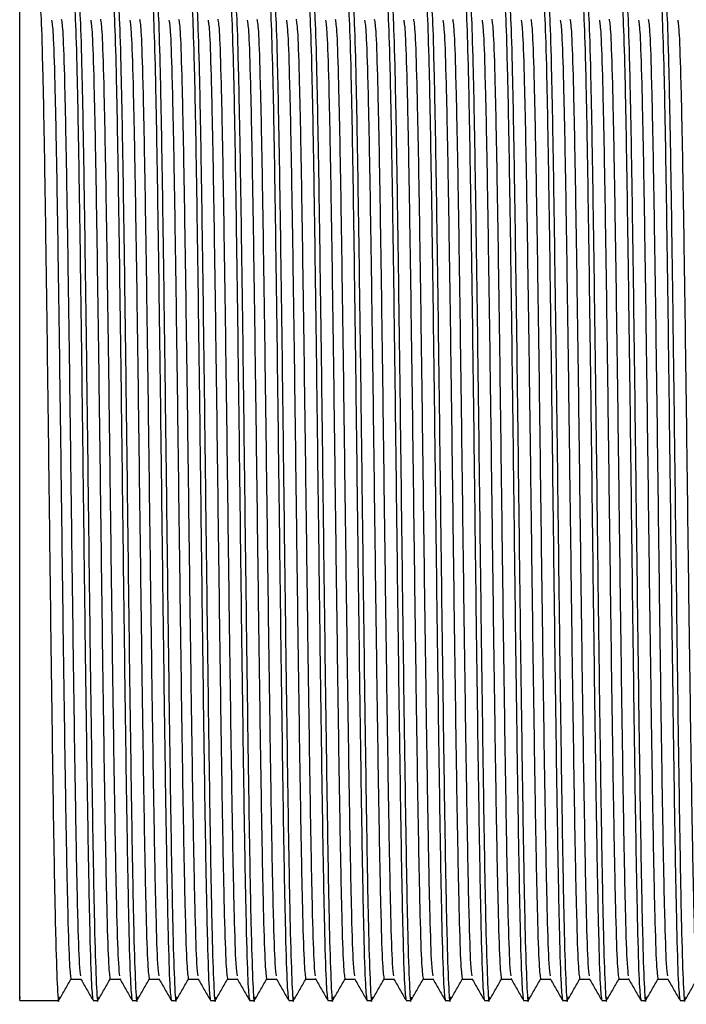
# Model space of a CAD drawing. Units: millimetres. Extents: x 19 to 2905, y 46 to 2085.
# Drawn here: x 976 to 989, y 914 to 934 of the extents above; entities that cross this region are included whole.
import ezdxf

# ---------------------------------------------------------------- set-up
doc = ezdxf.new("R2010")
doc.units = ezdxf.units.MM
doc.header["$LTSCALE"] = 10

msp = doc.modelspace()

# ---------------------------------------------------------------- linework, layer by layer
at = {"color": 7, "linetype": 'Continuous', "lineweight": 25}
for p, q in [((975.662, 914.213), (975.662, 934.713)), ((976.712, 914.646), (976.912, 914.646)), ((976.712, 914.646), (976.912, 914.646)), ((977.512, 914.646), (977.712, 914.646)), ((977.512, 914.646), (977.712, 914.646)), ((978.312, 914.646), (978.512, 914.646)), ((978.312, 914.646), (978.512, 914.646)), ((979.112, 914.646), (979.312, 914.646)), ((979.112, 914.646), (979.312, 914.646)), ((979.912, 914.646), (980.112, 914.646)), ((979.912, 914.646), (980.112, 914.646)), ((980.712, 914.646), (980.912, 914.646)), ((980.712, 914.646), (980.912, 914.646)), ((981.512, 914.646), (981.712, 914.646)), ((981.512, 914.646), (981.712, 914.646)), ((982.312, 914.646), (982.512, 914.646)), ((982.312, 914.646), (982.512, 914.646)), ((983.112, 914.646), (983.312, 914.646)), ((983.112, 914.646), (983.312, 914.646)), ((983.912, 914.646), (984.112, 914.646)), ((983.912, 914.646), (984.112, 914.646)), ((984.712, 914.646), (984.912, 914.646)), ((984.712, 914.646), (984.912, 914.646)), ((985.512, 914.646), (985.712, 914.646)), ((985.512, 914.646), (985.712, 914.646)), ((986.312, 914.646), (986.512, 914.646)), ((986.312, 914.646), (986.512, 914.646)), ((987.112, 914.646), (987.312, 914.646)), ((987.112, 914.646), (987.312, 914.646)), ((987.912, 914.646), (988.112, 914.646)), ((987.912, 914.646), (988.112, 914.646)), ((988.712, 914.646), (988.912, 914.646)), ((988.712, 914.646), (988.912, 914.646)), ((975.662, 914.213), (975.669, 914.289)), ((975.662, 914.213), (976.362, 914.213)), ((976.362, 914.213), (976.462, 914.213)), ((977.162, 914.213), (977.262, 914.213)), ((977.962, 914.213), (978.062, 914.213)), ((978.762, 914.213), (978.862, 914.213)), ((979.562, 914.213), (979.662, 914.213)), ((980.362, 914.213), (980.462, 914.213)), ((981.162, 914.213), (981.262, 914.213)), ((981.962, 914.213), (982.062, 914.213)), ((982.762, 914.213), (982.862, 914.213)), ((983.562, 914.213), (983.662, 914.213)), ((984.362, 914.213), (984.462, 914.213)), ((985.162, 914.213), (985.262, 914.213)), ((985.962, 914.213), (986.062, 914.213)), ((986.762, 914.213), (986.862, 914.213)), ((987.562, 914.213), (987.662, 914.213)), ((988.362, 914.213), (988.462, 914.213)), ((989.162, 914.213), (989.262, 914.213))]:
    msp.add_line(p, q, dxfattribs=at)
for points, knots in [([(976.759, 934.686), (976.76, 934.696), (976.772, 934.828), (976.794, 934.431), (976.829, 933.455), (976.862, 931.79), (976.895, 929.649), (976.929, 927.146), (976.962, 924.463), (976.995, 921.78), (977.029, 919.279), (977.062, 917.131), (977.095, 915.493), (977.129, 914.416), (977.151, 914.281), (977.162, 914.213)], [0, 0, 0, 0, 0.006485, 0.088802, 0.172547, 0.254864, 0.33718, 0.420926, 0.503243, 0.585559, 0.669305, 0.751621, 0.833938, 0.917684, 1, 1, 1, 1]), ([(977.559, 934.686), (977.56, 934.696), (977.572, 934.828), (977.594, 934.431), (977.629, 933.455), (977.662, 931.79), (977.695, 929.649), (977.729, 927.146), (977.762, 924.463), (977.795, 921.78), (977.829, 919.279), (977.862, 917.131), (977.895, 915.493), (977.929, 914.416), (977.951, 914.281), (977.962, 914.213)], [0, 0, 0, 0, 0.006485, 0.088802, 0.172547, 0.254864, 0.33718, 0.420926, 0.503243, 0.585559, 0.669305, 0.751621, 0.833938, 0.917684, 1, 1, 1, 1]), ([(978.359, 934.686), (978.36, 934.696), (978.372, 934.828), (978.394, 934.431), (978.429, 933.455), (978.462, 931.79), (978.495, 929.649), (978.529, 927.146), (978.562, 924.463), (978.595, 921.78), (978.629, 919.279), (978.662, 917.131), (978.695, 915.493), (978.729, 914.416), (978.751, 914.281), (978.762, 914.213)], [0, 0, 0, 0, 0.006485, 0.088802, 0.172547, 0.254864, 0.33718, 0.420926, 0.503243, 0.585559, 0.669305, 0.751621, 0.833938, 0.917684, 1, 1, 1, 1]), ([(978.462, 934.713), (978.473, 934.646), (978.495, 934.51), (978.529, 933.434), (978.562, 931.796), (978.595, 929.647), (978.629, 927.147), (978.662, 924.463), (978.695, 921.78), (978.729, 919.278), (978.762, 917.136), (978.794, 915.474), (978.829, 914.485), (978.853, 914.097), (978.867, 914.26), (978.869, 914.289)], [0, 0, 0, 0, 0.081381, 0.164175, 0.245556, 0.326937, 0.409731, 0.491112, 0.572493, 0.655287, 0.736668, 0.818049, 0.900844, 0.982225, 1, 1, 1, 1]), ([(979.159, 934.686), (979.16, 934.696), (979.172, 934.828), (979.194, 934.431), (979.229, 933.455), (979.262, 931.79), (979.295, 929.649), (979.329, 927.146), (979.362, 924.463), (979.395, 921.78), (979.429, 919.279), (979.462, 917.131), (979.495, 915.493), (979.529, 914.416), (979.551, 914.281), (979.562, 914.213)], [0, 0, 0, 0, 0.006485, 0.088802, 0.172547, 0.254864, 0.33718, 0.420926, 0.503243, 0.585559, 0.669305, 0.751621, 0.833938, 0.917684, 1, 1, 1, 1]), ([(979.959, 934.686), (979.96, 934.696), (979.972, 934.828), (979.994, 934.431), (980.029, 933.455), (980.062, 931.79), (980.095, 929.649), (980.129, 927.146), (980.162, 924.463), (980.195, 921.78), (980.229, 919.279), (980.262, 917.131), (980.295, 915.493), (980.329, 914.416), (980.351, 914.281), (980.362, 914.213)], [0, 0, 0, 0, 0.006485, 0.088802, 0.172547, 0.254864, 0.33718, 0.420926, 0.503243, 0.585559, 0.669305, 0.751621, 0.833938, 0.917684, 1, 1, 1, 1]), ([(980.759, 934.686), (980.76, 934.696), (980.772, 934.828), (980.794, 934.431), (980.829, 933.455), (980.862, 931.79), (980.895, 929.649), (980.929, 927.146), (980.962, 924.463), (980.995, 921.78), (981.029, 919.279), (981.062, 917.131), (981.095, 915.493), (981.129, 914.416), (981.151, 914.281), (981.162, 914.213)], [0, 0, 0, 0, 0.006485, 0.088802, 0.172547, 0.254864, 0.33718, 0.420926, 0.503243, 0.585559, 0.669305, 0.751621, 0.833938, 0.917684, 1, 1, 1, 1]), ([(981.559, 934.686), (981.56, 934.696), (981.572, 934.828), (981.594, 934.431), (981.629, 933.455), (981.662, 931.79), (981.695, 929.649), (981.729, 927.146), (981.762, 924.463), (981.795, 921.78), (981.829, 919.279), (981.862, 917.131), (981.895, 915.493), (981.929, 914.416), (981.951, 914.281), (981.962, 914.213)], [0, 0, 0, 0, 0.006485, 0.088802, 0.172547, 0.254864, 0.33718, 0.420926, 0.503243, 0.585559, 0.669305, 0.751621, 0.833938, 0.917684, 1, 1, 1, 1]), ([(982.359, 934.686), (982.36, 934.696), (982.372, 934.828), (982.394, 934.431), (982.429, 933.455), (982.462, 931.79), (982.495, 929.649), (982.529, 927.146), (982.562, 924.463), (982.595, 921.78), (982.629, 919.279), (982.662, 917.131), (982.695, 915.493), (982.729, 914.416), (982.751, 914.281), (982.762, 914.213)], [0, 0, 0, 0, 0.006485, 0.088802, 0.172547, 0.254864, 0.33718, 0.420926, 0.503243, 0.585559, 0.669305, 0.751621, 0.833938, 0.917684, 1, 1, 1, 1]), ([(983.159, 934.686), (983.16, 934.696), (983.172, 934.828), (983.194, 934.431), (983.229, 933.455), (983.262, 931.79), (983.295, 929.649), (983.329, 927.146), (983.362, 924.463), (983.395, 921.78), (983.429, 919.279), (983.462, 917.131), (983.495, 915.493), (983.529, 914.416), (983.551, 914.281), (983.562, 914.213)], [0, 0, 0, 0, 0.006485, 0.088802, 0.172547, 0.254864, 0.33718, 0.420926, 0.503243, 0.585559, 0.669305, 0.751621, 0.833938, 0.917684, 1, 1, 1, 1]), ([(983.959, 934.686), (983.96, 934.696), (983.972, 934.828), (983.994, 934.431), (984.029, 933.455), (984.062, 931.79), (984.095, 929.649), (984.129, 927.146), (984.162, 924.463), (984.195, 921.78), (984.229, 919.279), (984.262, 917.131), (984.295, 915.493), (984.329, 914.416), (984.351, 914.281), (984.362, 914.213)], [0, 0, 0, 0, 0.006485, 0.088802, 0.172547, 0.254864, 0.33718, 0.420926, 0.503243, 0.585559, 0.669305, 0.751621, 0.833938, 0.917684, 1, 1, 1, 1]), ([(984.062, 934.713), (984.073, 934.646), (984.095, 934.51), (984.129, 933.434), (984.162, 931.796), (984.195, 929.647), (984.229, 927.147), (984.262, 924.463), (984.295, 921.78), (984.329, 919.278), (984.362, 917.136), (984.394, 915.474), (984.429, 914.485), (984.453, 914.097), (984.467, 914.26), (984.469, 914.289)], [0, 0, 0, 0, 0.081381, 0.164175, 0.245556, 0.326937, 0.409731, 0.491112, 0.572493, 0.655287, 0.736668, 0.818049, 0.900844, 0.982225, 1, 1, 1, 1]), ([(984.759, 934.686), (984.76, 934.696), (984.772, 934.828), (984.794, 934.431), (984.829, 933.455), (984.862, 931.79), (984.895, 929.649), (984.929, 927.146), (984.962, 924.463), (984.995, 921.78), (985.029, 919.279), (985.062, 917.131), (985.095, 915.493), (985.129, 914.416), (985.151, 914.281), (985.162, 914.213)], [0, 0, 0, 0, 0.006485, 0.088802, 0.172547, 0.254864, 0.33718, 0.420926, 0.503243, 0.585559, 0.669305, 0.751621, 0.833938, 0.917684, 1, 1, 1, 1]), ([(985.559, 934.686), (985.56, 934.696), (985.572, 934.828), (985.594, 934.431), (985.629, 933.455), (985.662, 931.79), (985.695, 929.649), (985.729, 927.146), (985.762, 924.463), (985.795, 921.78), (985.829, 919.279), (985.862, 917.131), (985.895, 915.493), (985.929, 914.416), (985.951, 914.281), (985.962, 914.213)], [0, 0, 0, 0, 0.006485, 0.088802, 0.172547, 0.254864, 0.33718, 0.420926, 0.503243, 0.585559, 0.669305, 0.751621, 0.833938, 0.917684, 1, 1, 1, 1]), ([(985.662, 934.713), (985.673, 934.646), (985.695, 934.51), (985.729, 933.434), (985.762, 931.796), (985.795, 929.647), (985.829, 927.147), (985.862, 924.463), (985.895, 921.78), (985.929, 919.278), (985.962, 917.136), (985.994, 915.474), (986.029, 914.485), (986.053, 914.097), (986.067, 914.26), (986.069, 914.289)], [0, 0, 0, 0, 0.081381, 0.164175, 0.245556, 0.326937, 0.409731, 0.491112, 0.572493, 0.655287, 0.736668, 0.818049, 0.900844, 0.982225, 1, 1, 1, 1]), ([(986.359, 934.686), (986.36, 934.696), (986.372, 934.828), (986.394, 934.431), (986.429, 933.455), (986.462, 931.79), (986.495, 929.649), (986.529, 927.146), (986.562, 924.463), (986.595, 921.78), (986.629, 919.279), (986.662, 917.131), (986.695, 915.493), (986.729, 914.416), (986.751, 914.281), (986.762, 914.213)], [0, 0, 0, 0, 0.006485, 0.088802, 0.172547, 0.254864, 0.33718, 0.420926, 0.503243, 0.585559, 0.669305, 0.751621, 0.833938, 0.917684, 1, 1, 1, 1]), ([(987.159, 934.686), (987.16, 934.696), (987.172, 934.828), (987.194, 934.431), (987.229, 933.455), (987.262, 931.79), (987.295, 929.649), (987.329, 927.146), (987.362, 924.463), (987.395, 921.78), (987.429, 919.279), (987.462, 917.131), (987.495, 915.493), (987.529, 914.416), (987.551, 914.281), (987.562, 914.213)], [0, 0, 0, 0, 0.006485, 0.088802, 0.172547, 0.254864, 0.33718, 0.420926, 0.503243, 0.585559, 0.669305, 0.751621, 0.833938, 0.917684, 1, 1, 1, 1]), ([(987.959, 934.686), (987.96, 934.696), (987.972, 934.828), (987.994, 934.431), (988.029, 933.455), (988.062, 931.79), (988.095, 929.649), (988.129, 927.146), (988.162, 924.463), (988.195, 921.78), (988.229, 919.279), (988.262, 917.131), (988.295, 915.493), (988.329, 914.416), (988.351, 914.281), (988.362, 914.213)], [0, 0, 0, 0, 0.006485, 0.088802, 0.172547, 0.254864, 0.33718, 0.420926, 0.503243, 0.585559, 0.669305, 0.751621, 0.833938, 0.917684, 1, 1, 1, 1]), ([(988.759, 934.686), (988.76, 934.696), (988.772, 934.828), (988.794, 934.431), (988.829, 933.455), (988.862, 931.79), (988.895, 929.649), (988.929, 927.146), (988.962, 924.463), (988.995, 921.78), (989.029, 919.279), (989.062, 917.131), (989.095, 915.493), (989.129, 914.416), (989.151, 914.281), (989.162, 914.213)], [0, 0, 0, 0, 0.006485, 0.088802, 0.172547, 0.254864, 0.33718, 0.420926, 0.503243, 0.585559, 0.669305, 0.751621, 0.833938, 0.917684, 1, 1, 1, 1]), ([(976.065, 934.686), (976.074, 934.622), (976.095, 934.488), (976.129, 933.432), (976.162, 931.796), (976.195, 929.647), (976.229, 927.147), (976.262, 924.463), (976.295, 921.78), (976.329, 919.278), (976.362, 917.136), (976.394, 915.474), (976.429, 914.485), (976.453, 914.097), (976.467, 914.26), (976.469, 914.289)], [0, 0, 0, 0, 0.075453, 0.158782, 0.240688, 0.322594, 0.405922, 0.487829, 0.569735, 0.653063, 0.734969, 0.816875, 0.900204, 0.98211, 1, 1, 1, 1]), ([(976.865, 934.686), (976.874, 934.622), (976.895, 934.488), (976.929, 933.432), (976.962, 931.796), (976.995, 929.647), (977.029, 927.147), (977.062, 924.463), (977.095, 921.78), (977.129, 919.278), (977.162, 917.136), (977.194, 915.474), (977.229, 914.485), (977.253, 914.097), (977.267, 914.26), (977.269, 914.289)], [0, 0, 0, 0, 0.075453, 0.158782, 0.240688, 0.322594, 0.405922, 0.487829, 0.569735, 0.653063, 0.734969, 0.816875, 0.900204, 0.98211, 1, 1, 1, 1]), ([(977.665, 934.686), (977.674, 934.622), (977.695, 934.488), (977.729, 933.432), (977.762, 931.796), (977.795, 929.647), (977.829, 927.147), (977.862, 924.463), (977.895, 921.78), (977.929, 919.278), (977.962, 917.136), (977.994, 915.474), (978.029, 914.485), (978.053, 914.097), (978.067, 914.26), (978.069, 914.289)], [0, 0, 0, 0, 0.075453, 0.158782, 0.240688, 0.322594, 0.405922, 0.487829, 0.569735, 0.653063, 0.734969, 0.816875, 0.900204, 0.98211, 1, 1, 1, 1]), ([(979.265, 934.686), (979.274, 934.622), (979.295, 934.488), (979.329, 933.432), (979.362, 931.796), (979.395, 929.647), (979.429, 927.147), (979.462, 924.463), (979.495, 921.78), (979.529, 919.278), (979.562, 917.136), (979.594, 915.474), (979.629, 914.485), (979.653, 914.097), (979.667, 914.26), (979.669, 914.289)], [0, 0, 0, 0, 0.075453, 0.158782, 0.240688, 0.322594, 0.405922, 0.487829, 0.569735, 0.653063, 0.734969, 0.816875, 0.900204, 0.98211, 1, 1, 1, 1]), ([(980.065, 934.686), (980.074, 934.622), (980.095, 934.488), (980.129, 933.432), (980.162, 931.796), (980.195, 929.647), (980.229, 927.147), (980.262, 924.463), (980.295, 921.78), (980.329, 919.278), (980.362, 917.136), (980.394, 915.474), (980.429, 914.485), (980.453, 914.097), (980.467, 914.26), (980.469, 914.289)], [0, 0, 0, 0, 0.075453, 0.158782, 0.240688, 0.322594, 0.405922, 0.487829, 0.569735, 0.653063, 0.734969, 0.816875, 0.900204, 0.98211, 1, 1, 1, 1]), ([(980.865, 934.686), (980.874, 934.622), (980.895, 934.488), (980.929, 933.432), (980.962, 931.796), (980.995, 929.647), (981.029, 927.147), (981.062, 924.463), (981.095, 921.78), (981.129, 919.278), (981.162, 917.136), (981.194, 915.474), (981.229, 914.485), (981.253, 914.097), (981.267, 914.26), (981.269, 914.289)], [0, 0, 0, 0, 0.075453, 0.158782, 0.240688, 0.322594, 0.405922, 0.487829, 0.569735, 0.653063, 0.734969, 0.816875, 0.900204, 0.98211, 1, 1, 1, 1]), ([(981.665, 934.686), (981.674, 934.622), (981.695, 934.488), (981.729, 933.432), (981.762, 931.796), (981.795, 929.647), (981.829, 927.147), (981.862, 924.463), (981.895, 921.78), (981.929, 919.278), (981.962, 917.136), (981.994, 915.474), (982.029, 914.485), (982.053, 914.097), (982.067, 914.26), (982.069, 914.289)], [0, 0, 0, 0, 0.075453, 0.158782, 0.240688, 0.322594, 0.405922, 0.487829, 0.569735, 0.653063, 0.734969, 0.816875, 0.900204, 0.98211, 1, 1, 1, 1]), ([(982.465, 934.686), (982.474, 934.622), (982.495, 934.488), (982.529, 933.432), (982.562, 931.796), (982.595, 929.647), (982.629, 927.147), (982.662, 924.463), (982.695, 921.78), (982.729, 919.278), (982.762, 917.136), (982.794, 915.474), (982.829, 914.485), (982.853, 914.097), (982.867, 914.26), (982.869, 914.289)], [0, 0, 0, 0, 0.075453, 0.158782, 0.240688, 0.322594, 0.405922, 0.487829, 0.569735, 0.653063, 0.734969, 0.816875, 0.900204, 0.98211, 1, 1, 1, 1]), ([(983.265, 934.686), (983.274, 934.622), (983.295, 934.488), (983.329, 933.432), (983.362, 931.796), (983.395, 929.647), (983.429, 927.147), (983.462, 924.463), (983.495, 921.78), (983.529, 919.278), (983.562, 917.136), (983.594, 915.474), (983.629, 914.485), (983.653, 914.097), (983.667, 914.26), (983.669, 914.289)], [0, 0, 0, 0, 0.075453, 0.158782, 0.240688, 0.322594, 0.405922, 0.487829, 0.569735, 0.653063, 0.734969, 0.816875, 0.900204, 0.98211, 1, 1, 1, 1]), ([(984.865, 934.686), (984.874, 934.622), (984.895, 934.488), (984.929, 933.432), (984.962, 931.796), (984.995, 929.647), (985.029, 927.147), (985.062, 924.463), (985.095, 921.78), (985.129, 919.278), (985.162, 917.136), (985.194, 915.474), (985.229, 914.485), (985.253, 914.097), (985.267, 914.26), (985.269, 914.289)], [0, 0, 0, 0, 0.075453, 0.158782, 0.240688, 0.322594, 0.405922, 0.487829, 0.569735, 0.653063, 0.734969, 0.816875, 0.900204, 0.98211, 1, 1, 1, 1]), ([(986.465, 934.686), (986.474, 934.622), (986.495, 934.488), (986.529, 933.432), (986.562, 931.796), (986.595, 929.647), (986.629, 927.147), (986.662, 924.463), (986.695, 921.78), (986.729, 919.278), (986.762, 917.136), (986.794, 915.474), (986.829, 914.485), (986.853, 914.097), (986.867, 914.26), (986.869, 914.289)], [0, 0, 0, 0, 0.075453, 0.158782, 0.240688, 0.322594, 0.405922, 0.487829, 0.569735, 0.653063, 0.734969, 0.816875, 0.900204, 0.98211, 1, 1, 1, 1]), ([(987.265, 934.686), (987.274, 934.622), (987.295, 934.488), (987.329, 933.432), (987.362, 931.796), (987.395, 929.647), (987.429, 927.147), (987.462, 924.463), (987.495, 921.78), (987.529, 919.278), (987.562, 917.136), (987.594, 915.474), (987.629, 914.485), (987.653, 914.097), (987.667, 914.26), (987.669, 914.289)], [0, 0, 0, 0, 0.075453, 0.158782, 0.240688, 0.322594, 0.405922, 0.487829, 0.569735, 0.653063, 0.734969, 0.816875, 0.900204, 0.98211, 1, 1, 1, 1]), ([(988.065, 934.686), (988.074, 934.622), (988.095, 934.488), (988.129, 933.432), (988.162, 931.796), (988.195, 929.647), (988.229, 927.147), (988.262, 924.463), (988.295, 921.78), (988.329, 919.278), (988.362, 917.136), (988.394, 915.474), (988.429, 914.485), (988.453, 914.097), (988.467, 914.26), (988.469, 914.289)], [0, 0, 0, 0, 0.075453, 0.158782, 0.240688, 0.322594, 0.405922, 0.487829, 0.569735, 0.653063, 0.734969, 0.816875, 0.900204, 0.98211, 1, 1, 1, 1]), ([(988.865, 934.686), (988.874, 934.622), (988.895, 934.488), (988.929, 933.432), (988.962, 931.796), (988.995, 929.647), (989.029, 927.147), (989.062, 924.463), (989.095, 921.78), (989.129, 919.278), (989.162, 917.136), (989.194, 915.474), (989.229, 914.485), (989.253, 914.097), (989.267, 914.26), (989.269, 914.289)], [0, 0, 0, 0, 0.075453, 0.158782, 0.240688, 0.322594, 0.405922, 0.487829, 0.569735, 0.653063, 0.734969, 0.816875, 0.900204, 0.98211, 1, 1, 1, 1]), ([(976.314, 934.255), (976.324, 934.194), (976.345, 934.065), (976.379, 933.053), (976.412, 931.486), (976.445, 929.428), (976.479, 927.033), (976.512, 924.463), (976.545, 921.893), (976.579, 919.498), (976.612, 917.441), (976.645, 915.872), (976.679, 914.841), (976.701, 914.711), (976.712, 914.646)], [0, 0, 0, 0, 0.0769122, 0.1617507, 0.2451412, 0.3285318, 0.4133703, 0.4967608, 0.5801514, 0.6649899, 0.7483804, 0.831771, 0.9166095, 1, 1, 1, 1]), ([(976.512, 934.28), (976.523, 934.216), (976.545, 934.086), (976.579, 933.055), (976.612, 931.486), (976.645, 929.428), (976.679, 927.033), (976.712, 924.463), (976.745, 921.893), (976.779, 919.499), (976.812, 917.439), (976.844, 915.876), (976.877, 914.898), (976.896, 914.773), (976.905, 914.718)], [0, 0, 0, 0, 0.084368, 0.1702, 0.254568, 0.338935, 0.424768, 0.509135, 0.593503, 0.679335, 0.763703, 0.84807, 0.933903, 1, 1, 1, 1]), ([(977.114, 934.255), (977.124, 934.194), (977.145, 934.065), (977.179, 933.053), (977.212, 931.486), (977.245, 929.428), (977.279, 927.033), (977.312, 924.463), (977.345, 921.893), (977.379, 919.498), (977.412, 917.441), (977.445, 915.872), (977.479, 914.841), (977.501, 914.711), (977.512, 914.646)], [0, 0, 0, 0, 0.0769122, 0.1617507, 0.2451412, 0.3285318, 0.4133703, 0.4967608, 0.5801514, 0.6649899, 0.7483804, 0.831771, 0.9166095, 1, 1, 1, 1]), ([(977.312, 934.28), (977.323, 934.216), (977.345, 934.086), (977.379, 933.055), (977.412, 931.486), (977.445, 929.428), (977.479, 927.033), (977.512, 924.463), (977.545, 921.893), (977.579, 919.499), (977.612, 917.439), (977.644, 915.876), (977.677, 914.898), (977.696, 914.773), (977.705, 914.718)], [0, 0, 0, 0, 0.084368, 0.1702, 0.254568, 0.338935, 0.424768, 0.509135, 0.593503, 0.679335, 0.763703, 0.84807, 0.933903, 1, 1, 1, 1]), ([(977.914, 934.255), (977.924, 934.194), (977.945, 934.065), (977.979, 933.053), (978.012, 931.486), (978.045, 929.428), (978.079, 927.033), (978.112, 924.463), (978.145, 921.893), (978.179, 919.498), (978.212, 917.441), (978.245, 915.872), (978.279, 914.841), (978.301, 914.711), (978.312, 914.646)], [0, 0, 0, 0, 0.0769122, 0.1617507, 0.2451412, 0.3285318, 0.4133703, 0.4967608, 0.5801514, 0.6649899, 0.7483804, 0.831771, 0.9166095, 1, 1, 1, 1]), ([(978.112, 934.28), (978.123, 934.216), (978.145, 934.086), (978.179, 933.055), (978.212, 931.486), (978.245, 929.428), (978.279, 927.033), (978.312, 924.463), (978.345, 921.893), (978.379, 919.499), (978.412, 917.439), (978.444, 915.876), (978.477, 914.898), (978.496, 914.773), (978.505, 914.718)], [0, 0, 0, 0, 0.084368, 0.1702, 0.254568, 0.338935, 0.424768, 0.509135, 0.593503, 0.679335, 0.763703, 0.84807, 0.933903, 1, 1, 1, 1]), ([(978.714, 934.255), (978.724, 934.194), (978.745, 934.065), (978.779, 933.053), (978.812, 931.486), (978.845, 929.428), (978.879, 927.033), (978.912, 924.463), (978.945, 921.893), (978.979, 919.498), (979.012, 917.441), (979.045, 915.872), (979.079, 914.841), (979.101, 914.711), (979.112, 914.646)], [0, 0, 0, 0, 0.0769122, 0.1617507, 0.2451412, 0.3285318, 0.4133703, 0.4967608, 0.5801514, 0.6649899, 0.7483804, 0.831771, 0.9166095, 1, 1, 1, 1]), ([(978.912, 934.28), (978.923, 934.216), (978.945, 934.086), (978.979, 933.055), (979.012, 931.486), (979.045, 929.428), (979.079, 927.033), (979.112, 924.463), (979.145, 921.893), (979.179, 919.499), (979.212, 917.439), (979.244, 915.876), (979.277, 914.898), (979.296, 914.773), (979.305, 914.718)], [0, 0, 0, 0, 0.084368, 0.1702, 0.254568, 0.338935, 0.424768, 0.509135, 0.593503, 0.679335, 0.763703, 0.84807, 0.933903, 1, 1, 1, 1]), ([(979.514, 934.255), (979.524, 934.194), (979.545, 934.065), (979.579, 933.053), (979.612, 931.486), (979.645, 929.428), (979.679, 927.033), (979.712, 924.463), (979.745, 921.893), (979.779, 919.498), (979.812, 917.441), (979.845, 915.872), (979.879, 914.841), (979.901, 914.711), (979.912, 914.646)], [0, 0, 0, 0, 0.0769122, 0.1617507, 0.2451412, 0.3285318, 0.4133703, 0.4967608, 0.5801514, 0.6649899, 0.7483804, 0.831771, 0.9166095, 1, 1, 1, 1]), ([(979.712, 934.28), (979.723, 934.216), (979.745, 934.086), (979.779, 933.055), (979.812, 931.486), (979.845, 929.428), (979.879, 927.033), (979.912, 924.463), (979.945, 921.893), (979.979, 919.499), (980.012, 917.439), (980.044, 915.876), (980.077, 914.898), (980.096, 914.773), (980.105, 914.718)], [0, 0, 0, 0, 0.084368, 0.1702, 0.254568, 0.338935, 0.424768, 0.509135, 0.593503, 0.679335, 0.763703, 0.84807, 0.933903, 1, 1, 1, 1]), ([(980.314, 934.255), (980.324, 934.194), (980.345, 934.065), (980.379, 933.053), (980.412, 931.486), (980.445, 929.428), (980.479, 927.033), (980.512, 924.463), (980.545, 921.893), (980.579, 919.498), (980.612, 917.441), (980.645, 915.872), (980.679, 914.841), (980.701, 914.711), (980.712, 914.646)], [0, 0, 0, 0, 0.0769122, 0.1617507, 0.2451412, 0.3285318, 0.4133703, 0.4967608, 0.5801514, 0.6649899, 0.7483804, 0.831771, 0.9166095, 1, 1, 1, 1]), ([(980.512, 934.28), (980.523, 934.216), (980.545, 934.086), (980.579, 933.055), (980.612, 931.486), (980.645, 929.428), (980.679, 927.033), (980.712, 924.463), (980.745, 921.893), (980.779, 919.499), (980.812, 917.439), (980.844, 915.876), (980.877, 914.898), (980.896, 914.773), (980.905, 914.718)], [0, 0, 0, 0, 0.084368, 0.1702, 0.254568, 0.338935, 0.424768, 0.509135, 0.593503, 0.679335, 0.763703, 0.84807, 0.933903, 1, 1, 1, 1]), ([(981.114, 934.255), (981.124, 934.194), (981.145, 934.065), (981.179, 933.053), (981.212, 931.486), (981.245, 929.428), (981.279, 927.033), (981.312, 924.463), (981.345, 921.893), (981.379, 919.498), (981.412, 917.441), (981.445, 915.872), (981.479, 914.841), (981.501, 914.711), (981.512, 914.646)], [0, 0, 0, 0, 0.076912, 0.161751, 0.245141, 0.328532, 0.41337, 0.496761, 0.580151, 0.66499, 0.74838, 0.831771, 0.916609, 1, 1, 1, 1]), ([(981.312, 934.28), (981.323, 934.216), (981.345, 934.086), (981.379, 933.055), (981.412, 931.486), (981.445, 929.428), (981.479, 927.033), (981.512, 924.463), (981.545, 921.893), (981.579, 919.499), (981.612, 917.439), (981.644, 915.876), (981.677, 914.898), (981.696, 914.773), (981.705, 914.718)], [0, 0, 0, 0, 0.084368, 0.1702, 0.254568, 0.338935, 0.424768, 0.509135, 0.593503, 0.679335, 0.763703, 0.84807, 0.933903, 1, 1, 1, 1]), ([(981.914, 934.255), (981.924, 934.194), (981.945, 934.065), (981.979, 933.053), (982.012, 931.486), (982.045, 929.428), (982.079, 927.033), (982.112, 924.463), (982.145, 921.893), (982.179, 919.498), (982.212, 917.441), (982.245, 915.872), (982.279, 914.841), (982.301, 914.711), (982.312, 914.646)], [0, 0, 0, 0, 0.076912, 0.161751, 0.245141, 0.328532, 0.41337, 0.496761, 0.580151, 0.66499, 0.74838, 0.831771, 0.916609, 1, 1, 1, 1]), ([(982.112, 934.28), (982.123, 934.216), (982.145, 934.086), (982.179, 933.055), (982.212, 931.486), (982.245, 929.428), (982.279, 927.033), (982.312, 924.463), (982.345, 921.893), (982.379, 919.499), (982.412, 917.439), (982.444, 915.876), (982.477, 914.898), (982.496, 914.773), (982.505, 914.718)], [0, 0, 0, 0, 0.084368, 0.1702, 0.254568, 0.338935, 0.424768, 0.509135, 0.593503, 0.679335, 0.763703, 0.84807, 0.933903, 1, 1, 1, 1]), ([(982.714, 934.255), (982.724, 934.194), (982.745, 934.065), (982.779, 933.053), (982.812, 931.486), (982.845, 929.428), (982.879, 927.033), (982.912, 924.463), (982.945, 921.893), (982.979, 919.498), (983.012, 917.441), (983.045, 915.872), (983.079, 914.841), (983.101, 914.711), (983.112, 914.646)], [0, 0, 0, 0, 0.076912, 0.161751, 0.245141, 0.328532, 0.41337, 0.496761, 0.580151, 0.66499, 0.74838, 0.831771, 0.916609, 1, 1, 1, 1]), ([(982.912, 934.28), (982.923, 934.216), (982.945, 934.086), (982.979, 933.055), (983.012, 931.486), (983.045, 929.428), (983.079, 927.033), (983.112, 924.463), (983.145, 921.893), (983.179, 919.499), (983.212, 917.439), (983.244, 915.876), (983.277, 914.898), (983.296, 914.773), (983.305, 914.718)], [0, 0, 0, 0, 0.084368, 0.1702, 0.254568, 0.338935, 0.424768, 0.509135, 0.593503, 0.679335, 0.763703, 0.84807, 0.933903, 1, 1, 1, 1]), ([(983.514, 934.255), (983.524, 934.194), (983.545, 934.065), (983.579, 933.053), (983.612, 931.486), (983.645, 929.428), (983.679, 927.033), (983.712, 924.463), (983.745, 921.893), (983.779, 919.498), (983.812, 917.441), (983.845, 915.872), (983.879, 914.841), (983.901, 914.711), (983.912, 914.646)], [0, 0, 0, 0, 0.076912, 0.161751, 0.245141, 0.328532, 0.41337, 0.496761, 0.580151, 0.66499, 0.74838, 0.831771, 0.916609, 1, 1, 1, 1]), ([(983.712, 934.28), (983.723, 934.216), (983.745, 934.086), (983.779, 933.055), (983.812, 931.486), (983.845, 929.428), (983.879, 927.033), (983.912, 924.463), (983.945, 921.893), (983.979, 919.499), (984.012, 917.439), (984.044, 915.876), (984.077, 914.898), (984.096, 914.773), (984.105, 914.718)], [0, 0, 0, 0, 0.084368, 0.1702, 0.254568, 0.338935, 0.424768, 0.509135, 0.593503, 0.679335, 0.763703, 0.84807, 0.933903, 1, 1, 1, 1]), ([(984.314, 934.255), (984.324, 934.194), (984.345, 934.065), (984.379, 933.053), (984.412, 931.486), (984.445, 929.428), (984.479, 927.033), (984.512, 924.463), (984.545, 921.893), (984.579, 919.498), (984.612, 917.441), (984.645, 915.872), (984.679, 914.841), (984.701, 914.711), (984.712, 914.646)], [0, 0, 0, 0, 0.076912, 0.161751, 0.245141, 0.328532, 0.41337, 0.496761, 0.580151, 0.66499, 0.74838, 0.831771, 0.916609, 1, 1, 1, 1]), ([(984.512, 934.28), (984.523, 934.216), (984.545, 934.086), (984.579, 933.055), (984.612, 931.486), (984.645, 929.428), (984.679, 927.033), (984.712, 924.463), (984.745, 921.893), (984.779, 919.499), (984.812, 917.439), (984.844, 915.876), (984.877, 914.898), (984.896, 914.773), (984.905, 914.718)], [0, 0, 0, 0, 0.084368, 0.1702, 0.254568, 0.338935, 0.424768, 0.509135, 0.593503, 0.679335, 0.763703, 0.84807, 0.933903, 1, 1, 1, 1]), ([(985.114, 934.255), (985.124, 934.194), (985.145, 934.065), (985.179, 933.053), (985.212, 931.486), (985.245, 929.428), (985.279, 927.033), (985.312, 924.463), (985.345, 921.893), (985.379, 919.498), (985.412, 917.441), (985.445, 915.872), (985.479, 914.841), (985.501, 914.711), (985.512, 914.646)], [0, 0, 0, 0, 0.076912, 0.161751, 0.245141, 0.328532, 0.41337, 0.496761, 0.580151, 0.66499, 0.74838, 0.831771, 0.916609, 1, 1, 1, 1]), ([(985.312, 934.28), (985.323, 934.216), (985.345, 934.086), (985.379, 933.055), (985.412, 931.486), (985.445, 929.428), (985.479, 927.033), (985.512, 924.463), (985.545, 921.893), (985.579, 919.499), (985.612, 917.439), (985.644, 915.876), (985.677, 914.898), (985.696, 914.773), (985.705, 914.718)], [0, 0, 0, 0, 0.084368, 0.1702, 0.254568, 0.338935, 0.424768, 0.509135, 0.593503, 0.679335, 0.763703, 0.84807, 0.933903, 1, 1, 1, 1]), ([(985.914, 934.255), (985.924, 934.194), (985.945, 934.065), (985.979, 933.053), (986.012, 931.486), (986.045, 929.428), (986.079, 927.033), (986.112, 924.463), (986.145, 921.893), (986.179, 919.498), (986.212, 917.441), (986.245, 915.872), (986.279, 914.841), (986.301, 914.711), (986.312, 914.646)], [0, 0, 0, 0, 0.0769122, 0.1617507, 0.2451412, 0.3285318, 0.4133703, 0.4967608, 0.5801514, 0.6649899, 0.7483804, 0.831771, 0.9166095, 1, 1, 1, 1]), ([(986.112, 934.28), (986.123, 934.216), (986.145, 934.086), (986.179, 933.055), (986.212, 931.486), (986.245, 929.428), (986.279, 927.033), (986.312, 924.463), (986.345, 921.893), (986.379, 919.499), (986.412, 917.439), (986.444, 915.876), (986.477, 914.898), (986.496, 914.773), (986.505, 914.718)], [0, 0, 0, 0, 0.084368, 0.1702, 0.254568, 0.338935, 0.424768, 0.509135, 0.593503, 0.679335, 0.763703, 0.84807, 0.933903, 1, 1, 1, 1]), ([(986.714, 934.255), (986.724, 934.194), (986.745, 934.065), (986.779, 933.053), (986.812, 931.486), (986.845, 929.428), (986.879, 927.033), (986.912, 924.463), (986.945, 921.893), (986.979, 919.498), (987.012, 917.441), (987.045, 915.872), (987.079, 914.841), (987.101, 914.711), (987.112, 914.646)], [0, 0, 0, 0, 0.0769122, 0.1617507, 0.2451412, 0.3285318, 0.4133703, 0.4967608, 0.5801514, 0.6649899, 0.7483804, 0.831771, 0.9166095, 1, 1, 1, 1]), ([(986.912, 934.28), (986.923, 934.216), (986.945, 934.086), (986.979, 933.055), (987.012, 931.486), (987.045, 929.428), (987.079, 927.033), (987.112, 924.463), (987.145, 921.893), (987.179, 919.499), (987.212, 917.439), (987.244, 915.876), (987.277, 914.898), (987.296, 914.773), (987.305, 914.718)], [0, 0, 0, 0, 0.084368, 0.1702, 0.254568, 0.338935, 0.424768, 0.509135, 0.593503, 0.679335, 0.763703, 0.84807, 0.933903, 1, 1, 1, 1]), ([(987.514, 934.255), (987.524, 934.194), (987.545, 934.065), (987.579, 933.053), (987.612, 931.486), (987.645, 929.428), (987.679, 927.033), (987.712, 924.463), (987.745, 921.893), (987.779, 919.498), (987.812, 917.441), (987.845, 915.872), (987.879, 914.841), (987.901, 914.711), (987.912, 914.646)], [0, 0, 0, 0, 0.0769122, 0.1617507, 0.2451412, 0.3285318, 0.4133703, 0.4967608, 0.5801514, 0.6649899, 0.7483804, 0.831771, 0.9166095, 1, 1, 1, 1]), ([(987.712, 934.28), (987.723, 934.216), (987.745, 934.086), (987.779, 933.055), (987.812, 931.486), (987.845, 929.428), (987.879, 927.033), (987.912, 924.463), (987.945, 921.893), (987.979, 919.499), (988.012, 917.439), (988.044, 915.876), (988.077, 914.898), (988.096, 914.773), (988.105, 914.718)], [0, 0, 0, 0, 0.0843676, 0.1702, 0.2545676, 0.3389352, 0.4247676, 0.5091352, 0.5935028, 0.6793352, 0.7637028, 0.8480704, 0.9339028, 1, 1, 1, 1]), ([(988.314, 934.255), (988.324, 934.194), (988.345, 934.065), (988.379, 933.053), (988.412, 931.486), (988.445, 929.428), (988.479, 927.033), (988.512, 924.463), (988.545, 921.893), (988.579, 919.498), (988.612, 917.441), (988.645, 915.872), (988.679, 914.841), (988.701, 914.711), (988.712, 914.646)], [0, 0, 0, 0, 0.076912, 0.161751, 0.245141, 0.328532, 0.41337, 0.496761, 0.580151, 0.66499, 0.74838, 0.831771, 0.916609, 1, 1, 1, 1]), ([(988.512, 934.28), (988.523, 934.216), (988.545, 934.086), (988.579, 933.055), (988.612, 931.486), (988.645, 929.428), (988.679, 927.033), (988.712, 924.463), (988.745, 921.893), (988.779, 919.499), (988.812, 917.439), (988.844, 915.876), (988.877, 914.898), (988.896, 914.773), (988.905, 914.718)], [0, 0, 0, 0, 0.0843676, 0.1702, 0.2545676, 0.3389352, 0.4247676, 0.5091352, 0.5935028, 0.6793352, 0.7637028, 0.8480704, 0.9339028, 1, 1, 1, 1]), ([(989.114, 934.255), (989.124, 934.194), (989.145, 934.065), (989.179, 933.053), (989.212, 931.486), (989.245, 929.428), (989.279, 927.033), (989.312, 924.463), (989.345, 921.893), (989.379, 919.498), (989.412, 917.441), (989.445, 915.872), (989.479, 914.841), (989.501, 914.711), (989.512, 914.646)], [0, 0, 0, 0, 0.076912, 0.161751, 0.245141, 0.328532, 0.41337, 0.496761, 0.580151, 0.66499, 0.74838, 0.831771, 0.916609, 1, 1, 1, 1]), ([(976.469, 914.23), (976.511, 914.302), (976.594, 914.446), (976.677, 914.59), (976.719, 914.662)], [0, 0, 0, 0, 0.5, 1, 1, 1, 1]), ([(976.905, 914.662), (976.947, 914.59), (977.03, 914.446), (977.113, 914.302), (977.155, 914.23)], [0, 0, 0, 0, 0.5, 1, 1, 1, 1]), ([(977.269, 914.23), (977.311, 914.302), (977.394, 914.446), (977.477, 914.59), (977.519, 914.662)], [0, 0, 0, 0, 0.5, 1, 1, 1, 1]), ([(977.705, 914.662), (977.747, 914.59), (977.83, 914.446), (977.913, 914.302), (977.955, 914.23)], [0, 0, 0, 0, 0.5, 1, 1, 1, 1]), ([(978.069, 914.23), (978.111, 914.302), (978.194, 914.446), (978.277, 914.59), (978.319, 914.662)], [0, 0, 0, 0, 0.5, 1, 1, 1, 1]), ([(978.505, 914.662), (978.547, 914.59), (978.63, 914.446), (978.713, 914.302), (978.755, 914.23)], [0, 0, 0, 0, 0.5, 1, 1, 1, 1]), ([(978.869, 914.23), (978.911, 914.302), (978.994, 914.446), (979.077, 914.59), (979.119, 914.662)], [0, 0, 0, 0, 0.5, 1, 1, 1, 1]), ([(979.305, 914.662), (979.347, 914.59), (979.43, 914.446), (979.513, 914.302), (979.555, 914.23)], [0, 0, 0, 0, 0.5, 1, 1, 1, 1]), ([(979.669, 914.23), (979.711, 914.302), (979.794, 914.446), (979.877, 914.59), (979.919, 914.662)], [0, 0, 0, 0, 0.5, 1, 1, 1, 1]), ([(980.105, 914.662), (980.147, 914.59), (980.23, 914.446), (980.313, 914.302), (980.355, 914.23)], [0, 0, 0, 0, 0.5, 1, 1, 1, 1]), ([(980.469, 914.23), (980.511, 914.302), (980.594, 914.446), (980.677, 914.59), (980.719, 914.662)], [0, 0, 0, 0, 0.5, 1, 1, 1, 1]), ([(980.905, 914.662), (980.947, 914.59), (981.03, 914.446), (981.113, 914.302), (981.155, 914.23)], [0, 0, 0, 0, 0.5, 1, 1, 1, 1]), ([(981.269, 914.23), (981.311, 914.302), (981.394, 914.446), (981.477, 914.59), (981.519, 914.662)], [0, 0, 0, 0, 0.5, 1, 1, 1, 1]), ([(981.705, 914.662), (981.747, 914.59), (981.83, 914.446), (981.913, 914.302), (981.955, 914.23)], [0, 0, 0, 0, 0.5, 1, 1, 1, 1]), ([(982.069, 914.23), (982.111, 914.302), (982.194, 914.446), (982.277, 914.59), (982.319, 914.662)], [0, 0, 0, 0, 0.5, 1, 1, 1, 1]), ([(982.505, 914.662), (982.547, 914.59), (982.63, 914.446), (982.713, 914.302), (982.755, 914.23)], [0, 0, 0, 0, 0.5, 1, 1, 1, 1]), ([(982.869, 914.23), (982.911, 914.302), (982.994, 914.446), (983.077, 914.59), (983.119, 914.662)], [0, 0, 0, 0, 0.5, 1, 1, 1, 1]), ([(983.305, 914.662), (983.347, 914.59), (983.43, 914.446), (983.513, 914.302), (983.555, 914.23)], [0, 0, 0, 0, 0.5, 1, 1, 1, 1]), ([(983.669, 914.23), (983.711, 914.302), (983.794, 914.446), (983.877, 914.59), (983.919, 914.662)], [0, 0, 0, 0, 0.5, 1, 1, 1, 1]), ([(984.105, 914.662), (984.147, 914.59), (984.23, 914.446), (984.313, 914.302), (984.355, 914.23)], [0, 0, 0, 0, 0.5, 1, 1, 1, 1]), ([(984.469, 914.23), (984.511, 914.302), (984.594, 914.446), (984.677, 914.59), (984.719, 914.662)], [0, 0, 0, 0, 0.5, 1, 1, 1, 1]), ([(984.905, 914.662), (984.947, 914.59), (985.03, 914.446), (985.113, 914.302), (985.155, 914.23)], [0, 0, 0, 0, 0.5, 1, 1, 1, 1]), ([(985.269, 914.23), (985.311, 914.302), (985.394, 914.446), (985.477, 914.59), (985.519, 914.662)], [0, 0, 0, 0, 0.5, 1, 1, 1, 1]), ([(985.705, 914.662), (985.747, 914.59), (985.83, 914.446), (985.913, 914.302), (985.955, 914.23)], [0, 0, 0, 0, 0.5, 1, 1, 1, 1]), ([(986.069, 914.23), (986.111, 914.302), (986.194, 914.446), (986.277, 914.59), (986.319, 914.662)], [0, 0, 0, 0, 0.5, 1, 1, 1, 1]), ([(986.505, 914.662), (986.547, 914.59), (986.63, 914.446), (986.713, 914.302), (986.755, 914.23)], [0, 0, 0, 0, 0.5, 1, 1, 1, 1]), ([(986.869, 914.23), (986.911, 914.302), (986.994, 914.446), (987.077, 914.59), (987.119, 914.662)], [0, 0, 0, 0, 0.5, 1, 1, 1, 1]), ([(987.305, 914.662), (987.347, 914.59), (987.43, 914.446), (987.513, 914.302), (987.555, 914.23)], [0, 0, 0, 0, 0.5, 1, 1, 1, 1]), ([(987.669, 914.23), (987.711, 914.302), (987.794, 914.446), (987.877, 914.59), (987.919, 914.662)], [0, 0, 0, 0, 0.5, 1, 1, 1, 1]), ([(988.105, 914.662), (988.147, 914.59), (988.23, 914.446), (988.313, 914.302), (988.355, 914.23)], [0, 0, 0, 0, 0.5, 1, 1, 1, 1]), ([(988.469, 914.23), (988.511, 914.302), (988.594, 914.446), (988.677, 914.59), (988.719, 914.662)], [0, 0, 0, 0, 0.5, 1, 1, 1, 1]), ([(988.905, 914.662), (988.947, 914.59), (989.03, 914.446), (989.113, 914.302), (989.155, 914.23)], [0, 0, 0, 0, 0.5, 1, 1, 1, 1]), ([(989.269, 914.23), (989.311, 914.302), (989.394, 914.446), (989.477, 914.59), (989.519, 914.662)], [0, 0, 0, 0, 0.5, 1, 1, 1, 1])]:
    msp.add_open_spline(points, degree=3, knots=knots, dxfattribs=at)

doc.saveas('drawing.dxf')
